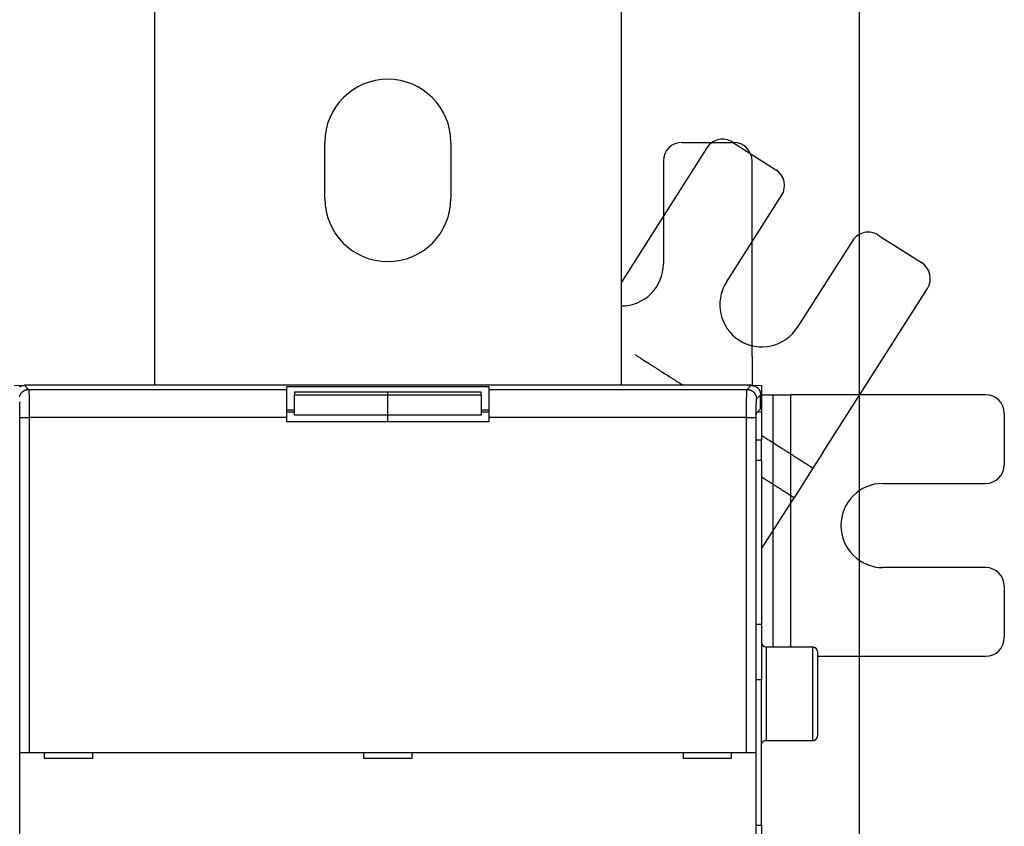
# Model space of a CAD drawing. Extents: x 119 to 1189, y 0 to 652.
# Drawn here: x 1027 to 1132, y 326 to 412 of the extents above; entities that cross this region are included whole.
import ezdxf

# ---------------------------------------------------------------- set-up
doc = ezdxf.new("R2010")
doc.units = 0
doc.layers.get('0').update_dxf_attribs({"linetype": 'CONTINUOUS'})
doc.layers.add('2', color=7, linetype='CONTINUOUS')
doc.layers.get('0').off()
doc.styles.get("Standard").update_dxf_attribs({"font": 'monotxt.shx'})
doc.dimstyles.new('DSTYLE1', dxfattribs={"dimtxt": 3, "dimasz": 3, "dimexe": 3, "dimexo": 0, "dimgap": 2, "dimtad": 1, "dimrnd": 0.1, "dimzin": 3, "dimcen": 0.09, "dimazin": 3, "dimtp": 1, "dimtm": 1, "dimtfac": 1, "dimtofl": 0, "dimtmove": 0, "dimatfit": 3})

# ---------------------------------------------------------------- blocks, each defined once
blk = doc.blocks.new('_AH1')
at = {"color": 0, "linetype": 'CONTINUOUS'}
for p, q in [((-1, 0.166667), (0, 0)), ((-1, 0.166667), (-1, -0.166667)), ((0, 0), (-1, -0.166667)), ((0, 0), (-1, 0))]:
    blk.add_line(p, q, dxfattribs=at)
blk = doc.blocks.new('*D4214')
at = {"layer": '2', "color": 1, "linetype": 'CONTINUOUS'}
for p, q in [((386.97343, 372.32058), (386.97343, 470.21955)), ((1116.4734, 289.08221), (1116.4734, 470.21955)), ((386.97343, 467.21955), (751.72343, 467.21955)), ((1116.4734, 467.21955), (751.72343, 467.21955))]:
    blk.add_line(p, q, dxfattribs=at)
at = {"layer": '2', "color": 1, "xscale": 3, "yscale": 3, "zscale": 3, "rotation": 180}
blk.add_blockref('_AH1', (386.97343, 467.21955), dxfattribs=at)
at = {"layer": '2', "color": 1, "xscale": 3, "yscale": 3, "zscale": 3}
blk.add_blockref('_AH1', (1116.4734, 467.21955), dxfattribs=at)
at = {"layer": '2', "color": 1, "linetype": 'CONTINUOUS'}
blk.add_text('729,5', height=3, rotation=360, dxfattribs=at).set_placement((744.22343, 469.22055))

msp = doc.modelspace()

# ---------------------------------------------------------------- linework, layer by layer
at = {"layer": '2', "color": 40, "linetype": 'CONTINUOUS'}
for p, q in [((1040.9734, 456.32058), (1040.9734, 373.32058)), ((1090.9734, 373.32058), (1090.9734, 456.32058)), ((1059.2234, 393.32058), (1059.2234, 399.32058)), ((1072.7234, 399.32058), (1072.7234, 393.32058)), ((1100.1206, 398.73504), (1090.9734, 384.3768)), ((1097.4734, 399.32058), (1102.9734, 399.32058)), ((1102.882, 399.34722), (1107.5207, 396.39207)), ((1095.4734, 397.32058), (1095.4734, 386.32058)), ((1104.9734, 376.41249), (1104.9734, 397.32058)), ((1102.2226, 384.35339), (1108.1329, 393.63069)), ((1118.4848, 389.40718), (1123.1234, 386.45203)), ((1115.7234, 388.795), (1109.8131, 379.51769)), ((1112.5017, 366.05695), (1123.7356, 383.69065)), ((1104.9734, 376.41249), (1104.9734, 374.52687)), ((1104.9734, 374.52687), (1104.9734, 373.32058)), ((1025.9734, 373.32058), (1027.0728, 373.32059)), ((1104.8741, 373.32059), (1027.0728, 373.32059)), ((1055.1734, 372.88041), (1055.1734, 373.19835)), ((1055.1735, 373.19843), (1076.7735, 373.19843)), ((1076.7734, 373.19835), (1076.7734, 372.88041)), ((1104.8741, 373.32059), (1105.9734, 373.32058)), ((1105.9734, 373.32058), (1105.9734, 370.83804)), ((1055.1734, 369.88224), (1055.1734, 372.88041)), ((1055.9734, 372.59329), (1055.9734, 372.31183)), ((1065.9735, 372.59327), (1055.9734, 372.59327)), ((1055.9734, 370.11434), (1055.9734, 372.31183)), ((1055.9734, 372.31179), (1065.9735, 372.31179)), ((1065.9734, 372.31183), (1065.9734, 372.59329)), ((1065.9734, 370.11434), (1065.9734, 372.31183)), ((1075.9734, 372.59327), (1065.9735, 372.59327)), ((1065.9735, 372.31179), (1075.9734, 372.31179)), ((1075.9734, 372.31183), (1075.9734, 372.59329)), ((1075.9734, 372.31183), (1075.9734, 370.11434)), ((1076.7734, 372.88041), (1076.7734, 369.88224)), ((1105.8734, 370.82056), (1105.8734, 372.32128)), ((1105.9734, 372.32058), (1107.1797, 372.32058)), ((1107.1797, 372.32058), (1109.0653, 372.32058)), ((1129.9734, 372.32058), (1109.0653, 372.32058)), ((1109.0654, 372.3205), (1109.0653, 345.32058)), ((1055.9734, 370.45022), (1055.1734, 370.45025)), ((1055.1735, 370.69841), (1055.9734, 370.69841)), ((1065.9735, 370.11434), (1055.9734, 370.11434)), ((1065.9735, 369.42052), (1065.9734, 370.11434)), ((1075.9734, 370.11434), (1065.9735, 370.11434)), ((1075.9734, 370.69835), (1076.7735, 370.69841)), ((1076.7734, 370.45025), (1075.9734, 370.45022)), ((1105.4363, 370.38344), (1105.8734, 370.82056)), ((1105.9733, 370.45022), (1105.5031, 370.45025)), ((1105.8734, 370.83804), (1105.9733, 370.83799)), ((1105.9734, 370.83804), (1105.9734, 370.45025)), ((1105.9734, 370.45025), (1105.9734, 367.45208)), ((1131.9734, 370.32058), (1131.9734, 364.82058)), ((1055.1734, 369.42058), (1055.1734, 369.88224)), ((1076.7734, 369.42058), (1055.1734, 369.42058)), ((1076.7734, 369.88224), (1076.7734, 369.42058)), ((1105.4195, 326.01327), (1105.4195, 369.88378)), ((1105.9733, 367.45209), (1105.4195, 367.45208)), ((1105.9734, 365.32058), (1105.9734, 367.45208)), ((1112.5017, 366.05695), (1111.4885, 364.46663)), ((1105.4195, 365.32058), (1105.9734, 365.32058)), ((1105.9734, 365.32058), (1105.9734, 347.75926)), ((1111.4885, 364.46663), (1109.4623, 361.286)), ((1118.9734, 362.82058), (1129.9734, 362.82058)), ((1105.9734, 355.80963), (1109.4623, 361.286)), ((1129.9734, 353.82058), (1118.9734, 353.82058)), ((1131.9734, 351.82058), (1131.9734, 346.32058)), ((1105.4195, 347.75926), (1105.9733, 347.75929)), ((1105.9734, 347.75926), (1105.9734, 341.7961)), ((1106.4734, 345.32063), (1111.4734, 345.32063)), ((1111.9734, 344.82058), (1111.9734, 335.82058)), ((1111.9734, 344.32058), (1129.9734, 344.32058)), ((1105.9733, 341.79612), (1105.4195, 341.7961)), ((1105.9734, 326.24849), (1105.9734, 341.7961)), ((1106.4734, 335.32052), (1111.4734, 335.32052)), ((1026.5797, 321.82049), (1026.5797, 334.02056)), ((1026.5798, 334.02058), (1026.581, 334.02058)), ((1026.581, 334.02058), (1027.5804, 334.02058)), ((1027.5804, 334.02058), (1104.3665, 334.02058)), ((1029.1734, 334.02058), (1029.1734, 333.42058)), ((1029.1734, 333.42058), (1034.3734, 333.42058)), ((1034.3734, 333.42058), (1034.3734, 334.02058)), ((1063.3734, 334.02058), (1063.3734, 333.42058)), ((1063.3734, 333.42058), (1068.5734, 333.42058)), ((1068.5734, 333.42058), (1068.5734, 334.02058)), ((1097.5734, 334.02058), (1097.5734, 333.42058)), ((1097.5734, 333.42058), (1102.7734, 333.42058)), ((1102.7734, 333.42058), (1102.7734, 334.02058)), ((1104.3665, 334.02058), (1105.3659, 334.02058)), ((1105.3659, 334.02058), (1105.3671, 334.02058)), ((1105.367, 334.02056), (1105.367, 321.82049)), ((1105.4195, 326.24849), (1105.9733, 326.24848)), ((1105.9734, 326.24849), (1105.9734, 323.29407))]:
    msp.add_line(p, q, dxfattribs=at)
at = {"layer": '2', "color": 3, "linetype": 'CONTINUOUS'}
for p, q in [((1027.0728, 373.32059), (1027.513, 372.88037)), ((1104.4339, 372.88037), (1104.8741, 373.32059)), ((1027.513, 372.88037), (1055.1735, 372.88037)), ((1076.7735, 372.88037), (1104.4339, 372.88037)), ((1105.8734, 372.32128), (1105.4332, 371.88105)), ((1026.5809, 334.02056), (1026.5809, 369.88223)), ((1026.5809, 369.88223), (1027.5804, 369.88223)), ((1027.5804, 369.88223), (1027.5804, 334.02056)), ((1055.1735, 369.88223), (1027.5804, 369.88223)), ((1104.3665, 369.88223), (1076.7735, 369.88223)), ((1104.3665, 334.02056), (1104.3665, 369.88223)), ((1104.3665, 369.88223), (1105.3659, 369.88223)), ((1105.3659, 369.88223), (1105.3659, 334.02056)), ((1106.4734, 345.32063), (1106.4734, 335.32052)), ((1111.4734, 335.32052), (1111.4734, 345.32063))]:
    msp.add_line(p, q, dxfattribs=at)
for points in [[(1092.4152, 376.61773), (1092.5446, 376.5353, 0.000000184), (1092.674, 376.45287, 0.000000183), (1092.8034, 376.37044, 0.000000184), (1092.9327, 376.28801, 0.000000187), (1093.0621, 376.20558, 0.000000189), (1093.1915, 376.12315, 0.000000191), (1093.3209, 376.04072, 0.000000193), (1093.4503, 375.95829, 0.000000195), (1093.5797, 375.87586, 0.000000197), (1093.7091, 375.79343, 0.000000199), (1093.8384, 375.711, 0.000000201), (1093.9678, 375.62857, 0.000000203), (1094.0972, 375.54614, 0.000000205), (1094.2266, 375.46371, 0.000000207), (1094.356, 375.38128, 0.000000209), (1094.4854, 375.29885, 0.000000211), (1094.6148, 375.21642, 0.000000213), (1094.7442, 375.13399, 0.000000216), (1094.8735, 375.05156, 0.000000217), (1095.0029, 374.96914, 0.00000022), (1095.1323, 374.88671, 0.000000222), (1095.2617, 374.80428, 0.000000224), (1095.3911, 374.72185, 0.000000226), (1095.5205, 374.63942, 0.000000228), (1095.6499, 374.55698, 0.00000023), (1095.7793, 374.47457, 0.00000023), (1095.9086, 374.39218, 0.000000234), (1096.038, 374.30971, 0.000000242), (1096.1677, 374.22712, 0.000000236), (1096.2968, 374.14486, 0.000000222), (1096.4252, 374.06309, 0.000000248), (1096.5556, 373.98, 0.0000003), (1096.6891, 373.89498, 0.000000228), (1096.8144, 373.81515, 0.000000075), (1096.9276, 373.74298, 0.000000328), (1097.0731, 373.6503, 0.000000573), (1097.2972, 373.50754, 0.000000281), (1097.5907, 373.32059, 0.000000148)], [(1026.5441, 372.12479, -0.01270495), (1026.558, 372.17448, -0.012858698), (1026.5747, 372.22401, -0.012958474), (1026.5942, 372.27318, -0.01316371), (1026.6166, 372.32173, -0.013271821), (1026.6416, 372.36945, -0.013414735), (1026.6696, 372.41607, -0.013485647), (1026.7001, 372.4614, -0.013582313), (1026.7332, 372.50516, -0.013635471), (1026.7688, 372.5472, -0.013704502), (1026.8068, 372.58724, -0.013694443), (1026.8468, 372.62517, -0.013630719), (1026.8888, 372.66074, -0.013704159), (1026.9326, 372.6939, -0.013869171), (1026.9781, 372.72443, -0.013516568), (1027.0246, 372.75232, -0.01270136), (1027.0719, 372.77739, -0.013660692), (1027.1209, 372.79976, -0.015698229), (1027.1716, 372.81932, -0.012355072), (1027.2196, 372.83597, -0.005381683), (1027.2633, 372.84957, -0.016161846), (1027.3189, 372.86111, -0.027033705), (1027.4033, 372.8714, -0.013852859), (1027.513, 372.88037, -0.007616377)], [(1027.513, 372.88037), (1027.5146, 372.87733, -0.047958576), (1027.5161, 372.87288, -0.024913675), (1027.5176, 372.86695, -0.014668539), (1027.5191, 372.85961, -0.009736742), (1027.5206, 372.85081, -0.006841362), (1027.5221, 372.84062, -0.005126306), (1027.5236, 372.82898, -0.003947627), (1027.5251, 372.81596, -0.003163417), (1027.5266, 372.8015, -0.002574478), (1027.5281, 372.78568, -0.002153991), (1027.5296, 372.76844, -0.001819059), (1027.5311, 372.74984, -0.001568449), (1027.5325, 372.72985, -0.001360167), (1027.534, 372.70851, -0.001198949), (1027.5354, 372.68578, -0.001061067), (1027.5368, 372.66173, -0.000952086), (1027.5382, 372.6363, -0.00085515), (1027.5396, 372.60956, -0.000775911), (1027.541, 372.58146, -0.000702602), (1027.5424, 372.55208, -0.000639746), (1027.5438, 372.52139, -0.000584288), (1027.5451, 372.48944, -0.000538298), (1027.5464, 372.45622, -0.000496744), (1027.5477, 372.42179, -0.000461648), (1027.549, 372.38611, -0.000429628), (1027.5503, 372.34926, -0.000402425), (1027.5515, 372.31121, -0.00037731), (1027.5528, 372.27202, -0.000355828), (1027.554, 372.23166, -0.000335813), (1027.5552, 372.19019, -0.000318642), (1027.5563, 372.1476, -0.000302447), (1027.5575, 372.10394, -0.000288475), (1027.5586, 372.05919, -0.000275344), (1027.5597, 372.0134, -0.00026418), (1027.5608, 371.96657, -0.000252887), (1027.5618, 371.91874, -0.000242526), (1027.5629, 371.86989, -0.0002322), (1027.5639, 371.82011, -0.000222589), (1027.5648, 371.76937, -0.00021372), (1027.5658, 371.71774, -0.000205996), (1027.5667, 371.66521, -0.000198707), (1027.5676, 371.61185, -0.00019227), (1027.5685, 371.55763, -0.000186198), (1027.5693, 371.50263, -0.000180881), (1027.5701, 371.44684, -0.000175835), (1027.5709, 371.39031, -0.000171439), (1027.5717, 371.33304, -0.000167251), (1027.5724, 371.2751, -0.000163643), (1027.5731, 371.21647, -0.000160183), (1027.5738, 371.1572, -0.000157231), (1027.5744, 371.09731, -0.000154421), (1027.575, 371.03685, -0.000152127), (1027.5756, 370.9758, -0.000149491), (1027.5761, 370.91423, -0.000146768), (1027.5766, 370.85215, -0.000143501), (1027.5771, 370.78961, -0.000139876), (1027.5776, 370.72666, -0.000138568), (1027.578, 370.66323, -0.000139088), (1027.5784, 370.59933, -0.000133228), (1027.5787, 370.53535, -0.000122932), (1027.579, 370.47144, -0.000134048), (1027.5793, 370.40621, -0.000157989), (1027.5796, 370.33918, -0.000118911), (1027.5798, 370.27608, -0.000040665), (1027.58, 370.2189, -0.000166243), (1027.5801, 370.1452, -0.000284272), (1027.5803, 370.03141, -0.000138362), (1027.5804, 369.88223, -0.000073091)], [(1104.3665, 369.88223), (1104.3665, 369.94806, -0.000131971), (1104.3666, 370.01383, -0.000132534), (1104.3667, 370.07956, -0.000132436), (1104.3668, 370.1452, -0.000131836), (1104.3669, 370.21072, -0.000131725), (1104.3671, 370.27608, -0.000131839), (1104.3673, 370.34125, -0.000132189), (1104.3676, 370.40621, -0.000132627), (1104.3678, 370.47092, -0.000133356), (1104.3682, 370.53535, -0.000134215), (1104.3685, 370.59946, -0.000135363), (1104.3689, 370.66323, -0.000136656), (1104.3693, 370.72662, -0.000138245), (1104.3697, 370.78961, -0.00013999), (1104.3702, 370.85215, -0.000142086), (1104.3707, 370.91423, -0.000144412), (1104.3713, 370.9758, -0.000146957), (1104.3718, 371.03685, -0.000149568), (1104.3725, 371.09731, -0.000152164), (1104.3731, 371.1572, -0.000154425), (1104.3738, 371.21647, -0.000157219), (1104.3745, 371.2751, -0.000160182), (1104.3752, 371.33304, -0.000163647), (1104.3759, 371.39031, -0.000167252), (1104.3767, 371.44684, -0.000171437), (1104.3775, 371.50263, -0.000175834), (1104.3784, 371.55763, -0.000180881), (1104.3792, 371.61185, -0.000186198), (1104.3801, 371.66521, -0.00019227), (1104.3811, 371.71774, -0.000198707), (1104.382, 371.76937, -0.000205996), (1104.383, 371.82011, -0.00021372), (1104.384, 371.86989, -0.000222589), (1104.385, 371.91874, -0.0002322), (1104.3861, 371.96657, -0.000242526), (1104.3872, 372.0134, -0.000252887), (1104.3883, 372.05919, -0.00026418), (1104.3894, 372.10394, -0.000275344), (1104.3905, 372.1476, -0.000288475), (1104.3917, 372.19019, -0.000302447), (1104.3929, 372.23166, -0.000318642), (1104.3941, 372.27202, -0.000335814), (1104.3953, 372.31121, -0.000355828), (1104.3966, 372.34926, -0.000377308), (1104.3978, 372.38611, -0.000402425), (1104.3991, 372.42179, -0.000429635), (1104.4004, 372.45622, -0.000461647), (1104.4018, 372.48944, -0.000496718), (1104.4031, 372.52139, -0.000538304), (1104.4045, 372.55208, -0.000584401), (1104.4058, 372.58146, -0.000639723), (1104.4072, 372.60956, -0.000702119), (1104.4086, 372.6363, -0.000776216), (1104.41, 372.66173, -0.000857968), (1104.4114, 372.68578, -0.000954056), (1104.4129, 372.70851, -0.001057815), (1104.4143, 372.72984, -0.001206), (1104.4158, 372.74984, -0.001399415), (1104.4173, 372.76845, -0.001573357), (1104.4187, 372.78568, -0.001695282), (1104.4202, 372.80147, -0.00219691), (1104.4217, 372.81596, -0.003207184), (1104.4233, 372.8291, -0.003089073), (1104.4247, 372.84062, -0.001206922), (1104.4261, 372.85035, -0.005723311), (1104.4278, 372.85961, -0.017486956), (1104.4304, 372.86969, -0.016665824), (1104.4339, 372.88037, -0.01307878)], [(1104.4339, 372.88037), (1104.4815, 372.8792, -0.012793058), (1104.5297, 372.87565, -0.012146183), (1104.5786, 372.86962, -0.011963307), (1104.628, 372.86111, -0.012467405), (1104.6776, 372.84988, -0.01270443), (1104.7273, 372.83597, -0.012858337), (1104.7769, 372.81924, -0.012958289), (1104.826, 372.79976, -0.013163701), (1104.8746, 372.77741, -0.013272002), (1104.9223, 372.75232, -0.013415102), (1104.9689, 372.72442, -0.013486206), (1105.0143, 372.6939, -0.013583054), (1105.058, 372.66074, -0.013636394), (1105.1001, 372.62517, -0.013705592), (1105.1401, 372.58723, -0.013695687), (1105.178, 372.5472, -0.013632091), (1105.2136, 372.50519, -0.013705661), (1105.2468, 372.4614, -0.013870794), (1105.2773, 372.41597, -0.013518234), (1105.3052, 372.36945, -0.01270298), (1105.3302, 372.32211, -0.013662476), (1105.3526, 372.27318, -0.015700304), (1105.3722, 372.22251, -0.012356702), (1105.3888, 372.17448, -0.005382388), (1105.4024, 372.13073, -0.016163938), (1105.414, 372.07515, -0.027037005), (1105.4243, 371.9908, -0.013854406), (1105.4332, 371.88105, -0.007617181)], [(1107.1798, 372.3205), (1107.1798, 371.64551, 0.000000095), (1107.1798, 370.97051, 0.000000096), (1107.1798, 370.29552, 0.000000095), (1107.1798, 369.62052, 0.000000091), (1107.1798, 368.94553, 0.000000089), (1107.1798, 368.27053, 0.000000086), (1107.1798, 367.59553, 0.000000084), (1107.1798, 366.92054, 0.000000081), (1107.1798, 366.24554, 0.000000079), (1107.1798, 365.57055, 0.000000076), (1107.1797, 364.89555, 0.000000074), (1107.1797, 364.22055, 0.000000071), (1107.1797, 363.54555, 0.000000069), (1107.1797, 362.87056, 0.000000066), (1107.1797, 362.19556, 0.000000064), (1107.1797, 361.52056, 0.000000061), (1107.1797, 360.84556, 0.000000059), (1107.1797, 360.17056, 0.000000056), (1107.1797, 359.49557, 0.000000054), (1107.1797, 358.82057, 0.000000051), (1107.1797, 358.14556, 0.000000049), (1107.1797, 357.47057, 0.000000046), (1107.1797, 356.79559, 0.000000044), (1107.1797, 356.12057, 0.000000041), (1107.1797, 355.44549, 0.000000039), (1107.1797, 354.77057, 0.000000036), (1107.1797, 354.09592, 0.000000034), (1107.1797, 353.42057, 0.000000032), (1107.1797, 352.74421, 0.000000029), (1107.1797, 352.07058, 0.000000025), (1107.1797, 351.40097, 0.000000024), (1107.1797, 350.72058), (1107.1797, 350.02429, 0.000000018), (1107.1797, 349.37058), (1107.1797, 348.77958), (1107.1797, 348.02058), (1107.1797, 346.85154), (1107.1797, 345.32058)], [(1026.5809, 369.88223), (1026.5809, 369.92612, 0.000199811), (1026.5809, 369.96997, 0.000200717), (1026.5808, 370.01378, 0.000200517), (1026.5807, 370.05755, 0.000199438), (1026.5805, 370.10122, 0.000199141), (1026.5804, 370.1448, 0.000199197), (1026.5802, 370.18825, 0.000199615), (1026.5799, 370.23155, 0.000200142), (1026.5796, 370.27469, 0.000201125), (1026.5793, 370.31764, 0.000202287), (1026.579, 370.36039, 0.000203899), (1026.5786, 370.4029, 0.000205711), (1026.5782, 370.44516, 0.000207982), (1026.5777, 370.48715, 0.000210471), (1026.5772, 370.52885, 0.000213497), (1026.5767, 370.57024, 0.000216843), (1026.5762, 370.61128, 0.000220551), (1026.5756, 370.65198, 0.000224357), (1026.575, 370.69229, 0.000228204), (1026.5744, 370.73222, 0.000231604), (1026.5737, 370.77172, 0.000235795), (1026.573, 370.81081, 0.00024023), (1026.5723, 370.84944, 0.000245421), (1026.5715, 370.88762, 0.000250823), (1026.5707, 370.9253, 0.000257094), (1026.5699, 370.9625, 0.000263682), (1026.5691, 370.99917, 0.000271242), (1026.5682, 371.03531, 0.000279207), (1026.5673, 371.07089, 0.000288303), (1026.5664, 371.10591, 0.000297945), (1026.5654, 371.14033, 0.000308864), (1026.5645, 371.17415, 0.000320432), (1026.5635, 371.20734, 0.000333714), (1026.5624, 371.2399, 0.000348108), (1026.5614, 371.27179, 0.000363569), (1026.5603, 371.30302, 0.00037908), (1026.5592, 371.33354, 0.000395984), (1026.5581, 371.36337, 0.000412691), (1026.5569, 371.39248, 0.00043234), (1026.5558, 371.42088, 0.000453245), (1026.5546, 371.44852, 0.000477472), (1026.5534, 371.47542, 0.000503155), (1026.5521, 371.50155, 0.000533085), (1026.5509, 371.52692, 0.0005652), (1026.5496, 371.55149, 0.000602745)], [(1105.4332, 371.88105), (1105.4317, 371.87902, 0.056970825), (1105.4302, 371.87604, 0.032893637), (1105.4287, 371.87208, 0.020377462), (1105.4271, 371.86718, 0.013875858), (1105.4256, 371.86131, 0.00990164), (1105.4241, 371.85451, 0.007489031), (1105.4226, 371.84675, 0.005804704), (1105.4211, 371.83806, 0.004671793), (1105.4196, 371.82842, 0.00381447), (1105.4181, 371.81787, 0.003198815), (1105.4167, 371.80638, 0.002706336), (1105.4152, 371.79398, 0.002336548), (1105.4137, 371.78065, 0.002028429), (1105.4123, 371.76642, 0.001789374), (1105.4108, 371.75127, 0.001584586), (1105.4094, 371.73523, 0.001422434), (1105.408, 371.71828, 0.001278084), (1105.4066, 371.70045, 0.00115996), (1105.4052, 371.68172, 0.001050693), (1105.4038, 371.66213, 0.000957018), (1105.4025, 371.64167, 0.000874311), (1105.4011, 371.62038, 0.000805679), (1105.3998, 371.59823, 0.000743644), (1105.3985, 371.57527, 0.000691231), (1105.3972, 371.55149, 0.000643396), (1105.396, 371.52692, 0.000602744), (1105.3947, 371.50155, 0.000565202), (1105.3935, 371.47542, 0.000533085), (1105.3923, 371.44852, 0.000503155), (1105.3911, 371.42088, 0.000477472), (1105.3899, 371.39248, 0.000453245), (1105.3888, 371.36337, 0.00043234), (1105.3876, 371.33354, 0.000412691), (1105.3865, 371.30302, 0.000395984), (1105.3855, 371.27179, 0.00037908), (1105.3844, 371.2399, 0.000363569), (1105.3834, 371.20734, 0.000348108), (1105.3824, 371.17415, 0.000333714), (1105.3814, 371.14033, 0.000320432), (1105.3805, 371.10591, 0.000308864), (1105.3795, 371.07089, 0.000297945), (1105.3786, 371.03531, 0.000288303), (1105.3778, 370.99917, 0.000279207), (1105.3769, 370.9625, 0.000271241), (1105.3761, 370.9253, 0.000263682), (1105.3753, 370.88762, 0.000257096), (1105.3746, 370.84944, 0.000250822), (1105.3738, 370.81081, 0.000245415), (1105.3731, 370.77172, 0.000240232), (1105.3725, 370.73222, 0.000235814), (1105.3718, 370.69229, 0.000231598), (1105.3712, 370.65198, 0.000228147), (1105.3707, 370.61128, 0.000224244), (1105.3701, 370.57024, 0.000220282), (1105.3696, 370.52884, 0.000215501), (1105.3691, 370.48715, 0.000210209), (1105.3687, 370.44518, 0.000208389), (1105.3683, 370.4029, 0.000209341), (1105.3679, 370.3603, 0.000200632), (1105.3675, 370.31764, 0.000185219), (1105.3672, 370.27504, 0.000202167), (1105.3669, 370.23155, 0.000238565), (1105.3667, 370.18686, 0.000179566), (1105.3665, 370.1448, 0.000061175), (1105.3663, 370.10668, 0.000251491), (1105.3661, 370.05755, 0.000430645), (1105.366, 369.98169, 0.000209642), (1105.3659, 369.88223, 0.000110714)], [(1105.9734, 367.98015), (1106.1113, 367.89231, -0.000000025), (1106.2492, 367.80447, -0.000000019), (1106.3871, 367.71663, -0.000000025), (1106.5249, 367.6288, -0.000000042), (1106.6628, 367.54096, -0.000000055), (1106.8007, 367.45312, -0.000000066), (1106.9386, 367.36528, -0.000000077), (1107.0765, 367.27744, -0.00000009), (1107.2143, 367.1896, -0.000000101), (1107.3522, 367.10177, -0.000000114), (1107.4901, 367.01393, -0.000000125), (1107.628, 366.92609, -0.000000138), (1107.7658, 366.83825, -0.000000149), (1107.9037, 366.75041, -0.000000162), (1108.0416, 366.66257, -0.000000173), (1108.1795, 366.57473, -0.000000186), (1108.3174, 366.4869, -0.000000197), (1108.4552, 366.39906, -0.00000021), (1108.5931, 366.31122, -0.000000221), (1108.731, 366.22338, -0.000000234), (1108.8689, 366.13554, -0.000000245), (1109.0067, 366.0477, -0.000000257), (1109.1446, 365.95986, -0.000000269), (1109.2825, 365.87202, -0.000000282), (1109.4204, 365.78416, -0.000000292), (1109.5583, 365.69634, -0.000000303), (1109.6961, 365.60854, -0.000000317), (1109.834, 365.52065, -0.000000338), (1109.9722, 365.43263, -0.000000338), (1110.1098, 365.34497, -0.000000323), (1110.2465, 365.25783, -0.000000374), (1110.3855, 365.16929, -0.00000047), (1110.5277, 365.07867, -0.000000358), (1110.6613, 364.9936, -0.000000103), (1110.782, 364.91669, -0.000000543), (1110.937, 364.81791, -0.000000987), (1111.1758, 364.66577, -0.000000486), (1111.4885, 364.46654, -0.000000255)]]:
    msp.add_lwpolyline(points, format="xyb", dxfattribs=at)
at = {"layer": '2', "color": 40, "linetype": 'CONTINUOUS'}
for points in [[(1026.5508, 373.17337, -0.006529081), (1026.573, 373.18678, -0.006556891), (1026.5955, 373.19956, -0.006580664), (1026.6183, 373.21174, -0.006599603), (1026.6414, 373.22328, -0.006623095), (1026.6647, 373.23422, -0.006650974), (1026.6884, 373.24451, -0.006645593), (1026.7124, 373.25418, -0.00661379), (1026.7366, 373.2632, -0.006675762), (1026.761, 373.27159, -0.006815926), (1026.7858, 373.27932, -0.006615232), (1026.8108, 373.28642, -0.006166249), (1026.8358, 373.29284, -0.006805302), (1026.8614, 373.29863, -0.008113962), (1026.888, 373.30375, -0.006113944), (1026.913, 373.30818, -0.002040702), (1026.9358, 373.31186, -0.008634776), (1026.9655, 373.31505, -0.014752829), (1027.0118, 373.31797, -0.007095592), (1027.0728, 373.32059, -0.003716469)], [(1104.8741, 373.32059), (1104.9012, 373.32023, -0.00634048), (1104.9281, 373.3192, -0.006436292), (1104.9549, 373.31746, -0.006494829), (1104.9814, 373.31505, -0.006511569), (1105.0077, 373.31195, -0.006541728), (1105.0339, 373.30818, -0.006569376), (1105.0598, 373.30373, -0.006597218), (1105.0854, 373.29863, -0.006614273), (1105.1109, 373.29284, -0.006633437), (1105.1361, 373.28642, -0.006644605), (1105.1611, 373.27932, -0.006656278), (1105.1858, 373.27159, -0.006660362), (1105.2103, 373.2632, -0.006664201), (1105.2345, 373.25418, -0.006661496), (1105.2584, 373.24451, -0.006657633), (1105.2821, 373.23421, -0.006648202), (1105.3055, 373.22328, -0.006636882), (1105.3286, 373.21174, -0.006621134), (1105.3514, 373.19956, -0.006602492), (1105.3739, 373.18678, -0.006580316), (1105.3961, 373.17337, -0.006555427), (1105.418, 373.15937, -0.006528851), (1105.4395, 373.14475, -0.006477059), (1105.4607, 373.12956, -0.006406733), (1105.4816, 373.11379, -0.006348329), (1105.5021, 373.09748, -0.006295942), (1105.5221, 373.08062, -0.006256542), (1105.5418, 373.06326, -0.006225567), (1105.5611, 373.04539, -0.006205965), (1105.5799, 373.02704, -0.006195591), (1105.5982, 373.00823, -0.006195593), (1105.6161, 372.98898, -0.006205971), (1105.6335, 372.96929, -0.006225565), (1105.6503, 372.94921, -0.00625652), (1105.6666, 372.92872, -0.006295947), (1105.6824, 372.90787, -0.006348406), (1105.6976, 372.88665, -0.006406712), (1105.7122, 372.8651, -0.006476774), (1105.7262, 372.84322, -0.006528926), (1105.7396, 372.82104, -0.006556455), (1105.7524, 372.79854, -0.006580021), (1105.7646, 372.77574, -0.006598757), (1105.7761, 372.75264, -0.006622114), (1105.7871, 372.72926, -0.00664986), (1105.7974, 372.70559, -0.00664443), (1105.807, 372.68165, -0.006612597), (1105.816, 372.65745, -0.006674574), (1105.8244, 372.63297, -0.006814734), (1105.8322, 372.60818, -0.006614218), (1105.8393, 372.58326, -0.006165453), (1105.8457, 372.55826, -0.00680453), (1105.8515, 372.53259, -0.008113253), (1105.8566, 372.50605, -0.006113814), (1105.861, 372.481, -0.002040895), (1105.8647, 372.45824, -0.008634836), (1105.8679, 372.42855, -0.01475462), (1105.8708, 372.38225, -0.007097328), (1105.8734, 372.32128, -0.003717594)], [(1105.4195, 369.88378), (1105.4195, 369.90363, -0.000344068), (1105.4195, 369.92331, -0.000353448), (1105.4196, 369.9428, -0.000357394), (1105.4197, 369.96209, -0.000355618), (1105.4198, 369.98116, -0.000357596), (1105.42, 370, -0.000360852), (1105.4201, 370.01858, -0.000365834), (1105.4203, 370.0369, -0.000370618), (1105.4206, 370.05493, -0.000377838), (1105.4208, 370.07266, -0.000385432), (1105.4211, 370.09007, -0.000395632), (1105.4214, 370.10715, -0.000406399), (1105.4217, 370.12387, -0.000420219), (1105.422, 370.14024, -0.000435015), (1105.4224, 370.15621, -0.00045347), (1105.4227, 370.17179, -0.000473468), (1105.4231, 370.18695, -0.000498004), (1105.4235, 370.20169, -0.000524902), (1105.424, 370.21597, -0.000557735), (1105.4244, 370.22979, -0.000594283), (1105.4249, 370.24312, -0.000638576), (1105.4254, 370.25597, -0.000688269), (1105.4259, 370.26829, -0.000750065), (1105.4264, 370.28009, -0.000821982), (1105.4269, 370.29134, -0.000907053), (1105.4275, 370.30203, -0.001002044), (1105.428, 370.31214, -0.00113911), (1105.4286, 370.32166, -0.001323193), (1105.4292, 370.33055, -0.001485706), (1105.4298, 370.33883, -0.0016007), (1105.4304, 370.34644, -0.002095383), (1105.431, 370.35343, -0.003118673), (1105.4317, 370.35976, -0.003014428), (1105.4323, 370.36532, -0.001090852), (1105.4328, 370.37002, -0.005762942), (1105.4336, 370.37437, -0.01908497), (1105.4348, 370.37887, -0.02015641), (1105.4363, 370.38344, -0.016970959)], [(1109.4622, 361.28604), (1109.375, 361.3416, -0.000000094), (1109.2878, 361.39716, -0.000000095), (1109.2006, 361.45273, -0.000000094), (1109.1134, 361.50829, -0.00000009), (1109.0261, 361.56385, -0.000000088), (1108.9389, 361.61942, -0.000000085), (1108.8517, 361.67498, -0.000000083), (1108.7645, 361.73055, -0.00000008), (1108.6773, 361.78611, -0.000000078), (1108.59, 361.84168, -0.000000075), (1108.5028, 361.89724, -0.000000073), (1108.4156, 361.9528, -0.00000007), (1108.3284, 362.00837, -0.000000068), (1108.2412, 362.06393, -0.000000065), (1108.1539, 362.1195, -0.000000063), (1108.0667, 362.17506, -0.00000006), (1107.9795, 362.23063, -0.000000058), (1107.8923, 362.28619, -0.000000056), (1107.8051, 362.34176, -0.000000053), (1107.7178, 362.39732, -0.000000051), (1107.6306, 362.45289, -0.000000048), (1107.5434, 362.50845, -0.000000046), (1107.4562, 362.56402, -0.000000043), (1107.369, 362.61958, -0.000000041), (1107.2817, 362.67516, -0.000000038), (1107.1945, 362.73071, -0.000000036), (1107.1073, 362.78625, -0.000000033), (1107.0201, 362.84185, -0.000000031), (1106.9327, 362.89752, -0.000000028), (1106.8456, 362.95298, -0.000000025), (1106.7591, 363.0081, -0.000000024), (1106.6712, 363.06411, -0.000000023), (1106.5812, 363.12143, -0.000000018), (1106.4968, 363.17524), (1106.4204, 363.22389, -0.000000017), (1106.3223, 363.28637), (1106.1713, 363.38261), (1105.9734, 363.50863)], [(1105.9733, 334.82067), (1105.9735, 334.83251, -0.006147534), (1105.9739, 334.84445, -0.005969624), (1105.9746, 334.85649, -0.005926441), (1105.9757, 334.86862, -0.006057618), (1105.977, 334.88082, -0.006121129), (1105.9786, 334.8931, -0.006167982), (1105.9806, 334.90543, -0.006201379), (1105.9829, 334.91781, -0.00626639), (1105.9855, 334.93022, -0.006304995), (1105.9885, 334.94265, -0.00636091), (1105.9918, 334.95509, -0.006395222), (1105.9955, 334.96752, -0.006448621), (1105.9995, 334.97993, -0.006480791), (1106.0038, 334.99232, -0.006529466), (1106.0085, 335.00465, -0.006558634), (1106.0136, 335.01692, -0.006602678), (1106.019, 335.02912, -0.00662878), (1106.0247, 335.04123, -0.00666772), (1106.0308, 335.05323, -0.006690506), (1106.0373, 335.06511, -0.006724047), (1106.0441, 335.07685, -0.006743345), (1106.0512, 335.08845, -0.006771211), (1106.0587, 335.09988, -0.006786837), (1106.0665, 335.11114, -0.006808723), (1106.0746, 335.12219, -0.006820626), (1106.0831, 335.13305, -0.006836598), (1106.0918, 335.14368, -0.00684434), (1106.1009, 335.15408, -0.006853208), (1106.1103, 335.16423, -0.006858137), (1106.1199, 335.17413, -0.006864162), (1106.1298, 335.18375, -0.006866133), (1106.1399, 335.1931, -0.006864572), (1106.1503, 335.20215, -0.006861247), (1106.161, 335.21091, -0.006851421), (1106.1718, 335.21936, -0.00684345), (1106.1829, 335.22749, -0.006827877), (1106.1941, 335.23529, -0.006816038), (1106.2056, 335.24277, -0.006793885), (1106.2172, 335.2499, -0.006778538), (1106.2289, 335.2567, -0.006751441), (1106.2408, 335.26315, -0.006731035), (1106.2528, 335.26925, -0.006694626), (1106.2649, 335.275, -0.006675595), (1106.2771, 335.28041, -0.006646323), (1106.2894, 335.28545, -0.006606479), (1106.3017, 335.29015, -0.006528487), (1106.3141, 335.29449, -0.006546624), (1106.3265, 335.29849, -0.006611354), (1106.339, 335.30213, -0.006417211), (1106.3514, 335.30543, -0.005992099), (1106.3637, 335.30838, -0.006497955), (1106.3762, 335.31101, -0.007563458), (1106.389, 335.3133, -0.005852885), (1106.4009, 335.31526, -0.002309856), (1106.4117, 335.31686, -0.007899066), (1106.4254, 335.31823, -0.013366943), (1106.4463, 335.31945, -0.006700603), (1106.4734, 335.32052, -0.00363392)], [(1111.4734, 335.32052), (1111.4853, 335.32066, 0.006146135), (1111.4972, 335.32109, 0.005968432), (1111.5093, 335.32182, 0.005925428), (1111.5214, 335.32284, 0.006056755), (1111.5336, 335.32417, 0.006120443), (1111.5459, 335.32582, 0.006167474), (1111.5582, 335.32779, 0.006201063), (1111.5706, 335.33008, 0.006266262), (1111.583, 335.33271, 0.006305068), (1111.5955, 335.33567, 0.006361181), (1111.6079, 335.33898, 0.006395702), (1111.6203, 335.34262, 0.006449305), (1111.6328, 335.34662, 0.006481688), (1111.6451, 335.35097, 0.006530572), (1111.6575, 335.35567, 0.006559954), (1111.6698, 335.36072, 0.006604207), (1111.682, 335.36613, 0.00663052), (1111.6941, 335.37188, 0.006669665), (1111.7061, 335.37799, 0.006692656), (1111.718, 335.38444, 0.006726396), (1111.7297, 335.39124, 0.006745887), (1111.7413, 335.39838, 0.00677393), (1111.7527, 335.40586, 0.006789746), (1111.764, 335.41366, 0.006811833), (1111.775, 335.4218, 0.006823861), (1111.7859, 335.43024, 0.006839853), (1111.7965, 335.439, 0.006847903), (1111.8069, 335.44805, 0.006857438), (1111.8171, 335.4574, 0.00686176), (1111.827, 335.46702, 0.006865577), (1111.8366, 335.47692, 0.006865585), (1111.846, 335.48707, 0.006861788), (1111.855, 335.49748, 0.006857478), (1111.8638, 335.50811, 0.006847943), (1111.8722, 335.51896, 0.006839931), (1111.8803, 335.53002, 0.006824014), (1111.8881, 335.54128, 0.006811922), (1111.8956, 335.55271, 0.006789633), (1111.9028, 335.56431, 0.006774127), (1111.9096, 335.57605, 0.006746878), (1111.916, 335.58794, 0.00672633), (1111.9221, 335.59994, 0.006689819), (1111.9279, 335.61205, 0.006670681), (1111.9333, 335.62425, 0.006641328), (1111.9383, 335.63653, 0.006601423), (1111.943, 335.64886, 0.00652342), (1111.9474, 335.66124, 0.006541484), (1111.9514, 335.67367, 0.006606118), (1111.955, 335.68613, 0.006412099), (1111.9583, 335.69854, 0.005987312), (1111.9613, 335.71088, 0.006492761), (1111.9639, 335.72339, 0.007557428), (1111.9662, 335.73615, 0.005848245), (1111.9682, 335.74811, 0.002308034), (1111.9698, 335.75891, 0.007892867), (1111.9712, 335.7726, 0.013356688), (1111.9724, 335.79343, 0.006695604), (1111.9735, 335.82056, 0.003631252)]]:
    msp.add_lwpolyline(points, format="xyb", dxfattribs=at)
for centre, radius, start, end in [((1065.9734, 399.32058), 6.75, 0, 180), ((1101.8074, 397.66044), 2, 57.5, 147.5), ((1097.4734, 397.32058), 2, 90, 180), ((1102.9734, 397.32058), 2, 0, 90), ((1106.4461, 394.70529), 2, 327.5, 417.5), ((1065.9734, 393.32058), 6.75, 180, 360), ((1117.4102, 387.7204), 2, 57.5, 147.5), ((1090.9734, 386.32058), 4.5, 269.9992, 360), ((1122.0488, 384.76525), 2, 327.5, 417.5), ((1106.0178, 381.93554), 4.5, 147.5, 327.5), ((1129.9734, 370.32058), 2, 0, 90), ((1129.9734, 364.82058), 2, 270, 360), ((1118.9734, 358.32058), 4.5, 90, 270), ((1129.9734, 351.82058), 2, 0, 90), ((1106.4734, 345.82058), 0.5, 180, 270), ((1129.9734, 346.32058), 2, 270, 360), ((1111.4734, 344.82058), 0.5, 0, 90)]:
    msp.add_arc(centre, radius, start, end, dxfattribs=at)

# ---------------------------------------------------------------- dimensions: what is measured, and where the dimension line sits
at = {"layer": '2', "color": 1, "linetype": 'CONTINUOUS'}
dim = msp.add_linear_dim(base=(386.97343, 467.21955), p1=(1116.4734, 289.08221), p2=(386.97343, 372.32058), dimstyle='DSTYLE1', override={"dimblk": '_AH1', "dimsah": 0}, dxfattribs=at)
dim.commit()
dim.dimension.update_dxf_attribs({"geometry": '*D4214', "text_midpoint": (751.72343, 470.72055), "dimtype": 128})

doc.saveas('drawing.dxf')
